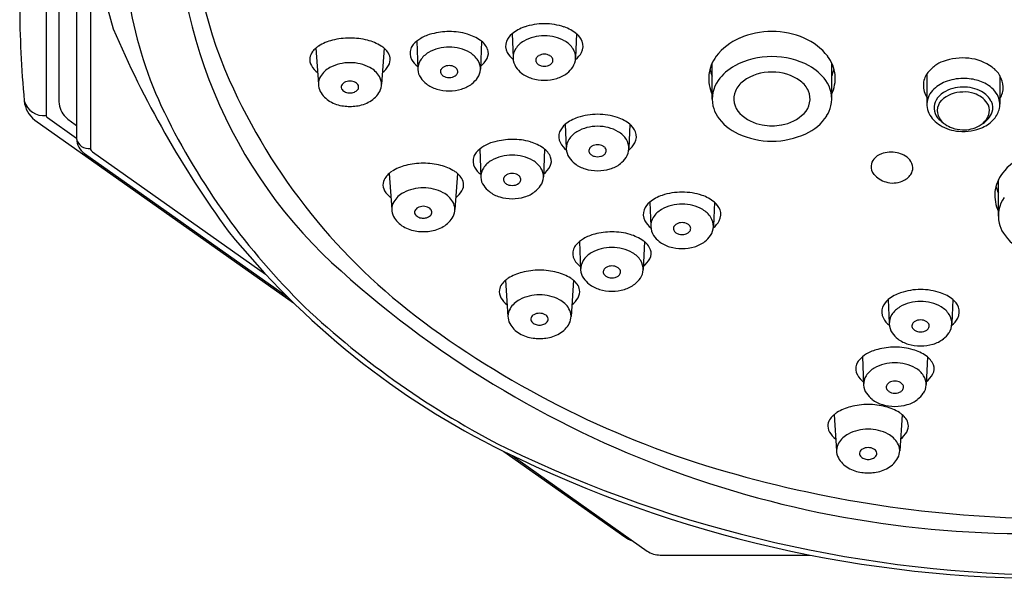
# Model space of a CAD drawing. Extents: x 6220.53 to 6225.24, y 316.76 to 323.57.
# Drawn here: x 6220.53 to 6222.76, y 316.76 to 318.03 of the extents above; entities that cross this region are included whole.
import ezdxf

# ---------------------------------------------------------------- set-up
doc = ezdxf.new("R2010")
doc.units = 0
doc.header["$LTSCALE"] = 0.64311
doc.layers.get('0').update_dxf_attribs({"color": 255, "linetype": 'CONTINUOUS'})

msp = doc.modelspace()

# ---------------------------------------------------------------- linework, layer by layer
for p, q in [((6220.5871, 319.1502), (6220.5871, 317.8123)), ((6220.6159, 319.1191), (6220.6159, 317.8434)), ((6220.6559, 319.0908), (6220.6559, 317.7596)), ((6220.6874, 319.013), (6220.6874, 317.7373)), ((6221.6431, 317.9975), (6221.6453, 317.9435)), ((6221.7895, 317.9975), (6221.7873, 317.9435)), ((6221.4269, 317.9805), (6221.4295, 317.9176)), ((6221.5741, 317.9806), (6221.5715, 317.9176)), ((6221.1983, 317.9649), (6221.204, 317.8832)), ((6221.3529, 317.9649), (6221.3472, 317.8832)), ((6222.0969, 317.8494), (6222.0969, 317.9318)), ((6222.3677, 317.8494), (6222.3677, 317.9318)), ((6222.5836, 317.9068), (6222.5836, 317.8372)), ((6222.749, 317.9029), (6222.749, 317.8377)), ((6220.5611, 317.8019), (6221.1474, 317.3873)), ((6220.59, 317.8074), (6220.6559, 317.7608)), ((6220.6414, 317.7998), (6220.6559, 317.7896)), ((6221.7638, 317.7921), (6221.766, 317.738)), ((6221.9103, 317.7921), (6221.9081, 317.738)), ((6220.6738, 317.726), (6221.1338, 317.4008)), ((6220.692, 317.7295), (6221.0842, 317.4521)), ((6221.5697, 317.7358), (6221.5723, 317.6729)), ((6221.7169, 317.736), (6221.7143, 317.6729)), ((6221.3646, 317.6808), (6221.3702, 317.5991)), ((6221.5192, 317.6808), (6221.5135, 317.5991)), ((6222.7455, 317.5838), (6222.7455, 317.6663)), ((6221.9553, 317.6154), (6221.9575, 317.5613)), ((6222.1017, 317.6154), (6222.0995, 317.5613)), ((6221.7959, 317.526), (6221.7985, 317.4631)), ((6221.9431, 317.5262), (6221.9405, 317.4631)), ((6221.628, 317.4382), (6221.6337, 317.3564)), ((6221.7826, 317.4382), (6221.7769, 317.3564)), ((6222.496, 317.3946), (6222.4982, 317.3405)), ((6222.6424, 317.3946), (6222.6402, 317.3405)), ((6222.4374, 317.2646), (6222.44, 317.2017)), ((6222.5846, 317.2647), (6222.582, 317.2017)), ((6222.373, 317.1333), (6222.3787, 317.0516)), ((6222.5276, 317.1333), (6222.5219, 317.0516)), ((6221.6244, 317.05), (6221.899, 316.8559)), ((6221.6437, 317.0406), (6221.9495, 316.824)), ((6221.9788, 316.8149), (6222.3189, 316.8149))]:
    msp.add_line(p, q)
for centre, radius, start, end in [((6221.9636, 318.3649), 1.2754, 163.7804, 196.2196), ((6221.9963, 318.2893), 1.113, 173.1505, 225.259), ((6221.8694, 318.2802), 0.9499, 177.609, 204.0639), ((6222.8382, 318.0633), 2.3113, 180.0003, 185.408), ((6221.6616, 318.2123), 0.8975, 189.4575, 205.9988), ((6221.7159, 317.8787), 0.1416, 89.8589, 108.4897), ((6221.7166, 317.8787), 0.1416, 71.5103, 90.1411), ((6222.8851, 318.9239), 2.3331, 203.0967, 216.0781), ((6221.4843, 317.9059), 0.0944, 103.9478, 120.6003), ((6221.5034, 317.8291), 0.1735, 90.9856, 103.9478), ((6221.5027, 317.8684), 0.1342, 73.0243, 90.9856), ((6221.51, 317.8921), 0.1093, 55.8381, 73.0243), ((6221.6712, 317.9631), 0.0445, 129.2971, 157.0364), ((6221.6991, 317.9291), 0.0885, 108.4897, 129.2971), ((6221.7154, 317.9009), 0.0922, 89.4138, 119.8459), ((6221.7172, 317.9009), 0.0922, 60.1541, 90.5862), ((6221.7335, 317.9291), 0.0885, 50.7029, 71.5103), ((6221.7614, 317.9631), 0.0445, 22.9636, 50.7029), ((6222.2321, 317.8174), 0.1854, 89.9328, 113.1757), ((6222.2325, 317.8174), 0.1854, 66.8243, 90.0672), ((6221.2632, 317.8755), 0.1109, 104.304, 121.8767), ((6221.2755, 317.8273), 0.1606, 89.9753, 104.304), ((6221.2757, 317.8273), 0.1606, 75.696, 90.0247), ((6221.2879, 317.8755), 0.1109, 58.1233, 75.696), ((6221.4415, 317.9532), 0.0298, 138.5136, 159.62), ((6221.4725, 317.9258), 0.0712, 120.6003, 138.5136), ((6221.5465, 317.946), 0.0443, 21.4095, 55.8381), ((6221.6591, 317.9699), 0.0307, 159.806, 207.9483), ((6221.696, 317.9346), 0.0533, 119.8459, 147.3933), ((6221.7366, 317.9346), 0.0533, 32.6067, 60.1541), ((6221.7735, 317.9699), 0.0307, 332.0517, 20.194), ((6222.2116, 317.8651), 0.1335, 113.1757, 142.3556), ((6222.2529, 317.8651), 0.1335, 37.6444, 66.8243), ((6221.2124, 317.939), 0.0281, 141.507, 171.8454), ((6221.2418, 317.9156), 0.0658, 131.4505, 141.507), ((6221.23, 317.929), 0.0479, 121.8767, 131.4505), ((6221.3212, 317.929), 0.0479, 48.5495, 58.1233), ((6221.3094, 317.9156), 0.0658, 38.493, 48.5495), ((6221.3388, 317.939), 0.0281, 8.1546, 38.493), ((6221.4407, 317.9535), 0.029, 159.62, 209.1437), ((6221.4802, 317.9087), 0.0533, 119.8459, 147.3933), ((6221.4995, 317.875), 0.0922, 89.4138, 119.8459), ((6221.5014, 317.875), 0.0922, 60.1541, 90.5862), ((6221.5208, 317.9087), 0.0533, 32.6067, 60.1541), ((6221.5652, 317.9533), 0.0243, 331.4014, 21.4095), ((6221.6748, 317.9773), 0.048, 206.9983, 232.4836), ((6221.6821, 317.9435), 0.0368, 147.3933, 181.6637), ((6221.7107, 317.9352), 0.0146, 119.2012, 151.1079), ((6221.7161, 317.9255), 0.0258, 89.6122, 119.2012), ((6221.7165, 317.9255), 0.0258, 60.7988, 90.3878), ((6221.7219, 317.9352), 0.0146, 28.8921, 60.7988), ((6221.7505, 317.9435), 0.0368, 358.3363, 32.6067), ((6221.7578, 317.9773), 0.048, 307.5164, 333.0017), ((6221.2108, 317.9392), 0.0265, 171.8454, 211.0496), ((6221.2374, 317.9552), 0.0576, 211.0496, 232.2694), ((6221.275, 317.8358), 0.0962, 89.6408, 117.6739), ((6221.2762, 317.8358), 0.0962, 62.3261, 90.3592), ((6221.3138, 317.9552), 0.0576, 307.7306, 328.9504), ((6221.3404, 317.9392), 0.0265, 328.9504, 8.1546), ((6221.461, 317.9648), 0.0522, 209.1437, 232.522), ((6221.4663, 317.9176), 0.0368, 147.3933, 181.6637), ((6221.5003, 317.8996), 0.0258, 89.6122, 119.2012), ((6221.5007, 317.8996), 0.0258, 60.7988, 90.3878), ((6221.5347, 317.9176), 0.0368, 358.3363, 32.6067), ((6221.5302, 317.9723), 0.064, 310.4065, 331.4014), ((6221.6835, 317.9435), 0.0382, 181.6637, 213.8833), ((6221.7062, 317.9377), 0.00951, 151.1079, 201.5143), ((6221.7093, 317.9389), 0.0128, 201.5143, 236.9966), ((6221.7165, 317.9501), 0.0262, 236.9966, 253.3033), ((6221.7161, 317.9501), 0.0262, 286.6967, 303.0034), ((6221.7233, 317.9389), 0.0128, 303.0034, 338.4857), ((6221.7264, 317.9377), 0.00951, 338.4857, 28.8921), ((6221.749, 317.9435), 0.0382, 326.1167, 358.3363), ((6222.1711, 317.8964), 0.0822, 142.3556, 174.5719), ((6222.2313, 317.7682), 0.1775, 89.6998, 117.9495), ((6222.2333, 317.7682), 0.1775, 62.0505, 90.3002), ((6222.2935, 317.8964), 0.0822, 5.4281, 37.6444), ((6222.6454, 317.8654), 0.0739, 109.7332, 126.4817), ((6222.6652, 317.8102), 0.1325, 84.1823, 109.7332), ((6222.6677, 317.8345), 0.1081, 53.9294, 84.1823), ((6221.2556, 317.8727), 0.0545, 117.6739, 149.3304), ((6221.2955, 317.8727), 0.0545, 30.6696, 62.3261), ((6221.4625, 317.9176), 0.033, 181.8657, 216.5813), ((6221.4903, 317.9118), 0.00951, 151.1079, 201.5143), ((6221.4935, 317.913), 0.0128, 201.5143, 236.9966), ((6221.4949, 317.9093), 0.0146, 119.2012, 151.1079), ((6221.5061, 317.9093), 0.0146, 28.8921, 60.7988), ((6221.5075, 317.913), 0.0128, 303.0034, 338.4857), ((6221.5106, 317.9118), 0.00951, 338.4857, 28.8921), ((6221.5385, 317.9176), 0.033, 323.4187, 358.1343), ((6221.702, 317.9559), 0.0604, 213.8833, 231.8759), ((6221.7061, 317.9612), 0.0672, 231.8759, 254.4723), ((6221.7163, 317.9515), 0.0275, 254.6872, 270.0829), ((6221.7163, 317.9515), 0.0275, 269.9171, 285.3128), ((6221.7265, 317.9612), 0.0672, 285.5277, 308.1241), ((6221.7306, 317.9559), 0.0604, 308.1241, 326.1167), ((6222.1744, 317.8961), 0.0856, 174.5719, 205.0362), ((6222.2096, 317.9499), 0.1226, 195.577, 203.2096), ((6222.1991, 317.8289), 0.1087, 117.9495, 144.6554), ((6222.2303, 317.8049), 0.1059, 88.9742, 126.2658), ((6222.2342, 317.8049), 0.1059, 53.7342, 91.0258), ((6222.2655, 317.8289), 0.1087, 35.3446, 62.0505), ((6222.255, 317.9499), 0.1226, 336.7904, 344.423), ((6222.2901, 317.8961), 0.0856, 334.9638, 5.4281), ((6222.6195, 317.8813), 0.044, 143.4712, 179.6196), ((6222.6509, 317.858), 0.0831, 126.4817, 143.4712), ((6222.6917, 317.8675), 0.0673, 31.1873, 53.9294), ((6222.2702, 318.4592), 1.3889, 204.0639, 233.4019), ((6221.238, 317.8832), 0.034, 149.3304, 208.6486), ((6221.2696, 317.8744), 0.0143, 118.8246, 155.7033), ((6221.2754, 317.8639), 0.0263, 89.5557, 118.8246), ((6221.2758, 317.8639), 0.0263, 61.1754, 90.4443), ((6221.2816, 317.8744), 0.0143, 24.2967, 61.1754), ((6221.3132, 317.8832), 0.034, 331.3514, 30.6696), ((6221.4862, 317.9316), 0.0604, 213.8833, 231.8759), ((6221.4903, 317.9369), 0.0672, 231.8759, 254.4723), ((6221.5007, 317.9242), 0.0262, 236.9966, 253.3033), ((6221.5004, 317.9256), 0.0275, 254.6872, 270.0829), ((6221.5005, 317.9256), 0.0275, 269.9171, 285.3128), ((6221.5003, 317.9242), 0.0262, 286.6967, 303.0034), ((6221.5106, 317.9369), 0.0672, 285.5277, 308.1241), ((6221.5148, 317.9316), 0.0604, 308.1241, 326.1167), ((6221.7161, 317.9876), 0.0954, 252.9698, 270.1314), ((6221.7165, 317.9876), 0.0954, 269.8686, 287.0302), ((6222.1702, 317.8494), 0.0734, 144.6554, 192.2479), ((6222.2002, 317.846), 0.055, 126.2658, 156.8511), ((6222.2643, 317.846), 0.055, 23.1489, 53.7342), ((6222.2943, 317.8494), 0.0734, 347.7521, 35.3446), ((6222.6297, 317.8812), 0.0542, 179.6196, 211.7495), ((6222.6544, 317.8144), 0.0797, 111.6847, 136.5813), ((6222.6658, 317.7856), 0.1106, 90.0988, 111.6847), ((6222.6663, 317.7807), 0.1156, 81.0842, 90.3431), ((6222.6689, 317.7939), 0.1022, 63.4888, 81.3683), ((6222.6885, 317.8279), 0.0631, 29.4601, 65.6324), ((6222.7062, 317.8763), 0.0503, 1.09, 31.1873), ((6221.2596, 317.895), 0.0587, 208.6486, 240.1021), ((6221.2646, 317.8766), 0.00882, 155.7033, 220.4917), ((6221.2738, 317.8844), 0.0208, 220.4917, 246.9518), ((6221.2748, 317.8868), 0.0234, 246.9518, 272.0501), ((6221.2764, 317.8868), 0.0234, 267.9499, 293.0482), ((6221.2774, 317.8844), 0.0208, 293.0482, 319.5083), ((6221.2866, 317.8766), 0.00882, 319.5083, 24.2967), ((6221.2915, 317.895), 0.0587, 299.8979, 331.3514), ((6221.5003, 317.9633), 0.0954, 252.9698, 270.1314), ((6221.5007, 317.9633), 0.0954, 269.8686, 287.0302), ((6222.192, 317.8495), 0.046, 156.8511, 225.1574), ((6222.2726, 317.8495), 0.046, 314.8426, 23.1489), ((6222.6311, 317.8364), 0.0476, 136.5813, 160.6149), ((6222.6467, 317.8225), 0.0488, 121.691, 149.7283), ((6222.6644, 317.7947), 0.0707, 89.6327, 132.7797), ((6222.6651, 317.7927), 0.0839, 90.2984, 121.691), ((6222.6675, 317.7927), 0.0839, 61.5896, 91.9164), ((6222.6696, 317.798), 0.0676, 71.8014, 93.9628), ((6222.6721, 317.8056), 0.0595, 35.8241, 71.8014), ((6222.6817, 317.819), 0.0539, 27.3544, 61.5896), ((6222.7058, 317.8376), 0.0432, 347.6398, 29.4601), ((6222.7091, 317.8763), 0.0475, 327.1769, 1.09), ((6220.5995, 317.8513), 0.0626, 185.408, 232.2181), ((6220.5815, 317.8581), 0.0461, 195.9573, 276.9461), ((6220.6665, 317.8448), 0.0506, 181.5377, 226.2001), ((6221.2717, 317.916), 0.0829, 240.1021, 262.5966), ((6221.2795, 317.916), 0.0829, 277.4034, 299.8979), ((6222.6289, 317.8372), 0.0453, 160.6149, 206.1982), ((6222.6351, 317.8293), 0.0354, 149.7283, 182.6678), ((6222.6408, 317.8235), 0.0336, 136.5584, 179.729), ((6222.698, 317.8243), 0.0276, 348.1199, 35.8241), ((6222.7026, 317.8298), 0.0305, 341.5539, 27.3544), ((6222.2885, 318.518), 1.5949, 205.9988, 225.6098), ((6221.2776, 317.9616), 0.1289, 262.5966, 269.0944), ((6221.2736, 317.9616), 0.1289, 270.9056, 277.4034), ((6221.8367, 317.6733), 0.1416, 89.8589, 108.4897), ((6221.8374, 317.6733), 0.1416, 71.5103, 90.1411), ((6222.1633, 317.8479), 0.0662, 192.2479, 213.7983), ((6222.226, 317.8837), 0.0943, 225.1574, 260.3657), ((6222.2385, 317.8837), 0.0943, 279.6343, 314.8426), ((6222.3013, 317.8479), 0.0662, 326.2017, 347.7521), ((6222.6463, 317.8458), 0.0647, 206.1982, 239.6366), ((6222.6344, 317.8292), 0.0346, 182.6678, 219.6346), ((6222.6495, 317.8262), 0.0424, 183.5077, 214.06), ((6222.6867, 317.8351), 0.0472, 299.9289, 341.5539), ((6222.6794, 317.8282), 0.0466, 327.7769, 348.1199), ((6222.6945, 317.8401), 0.0547, 319.2147, 347.6398), ((6220.5928, 317.8123), 0.00572, 180, 240.7224), ((6220.7046, 317.8845), 0.1057, 226.2001, 233.3051), ((6221.792, 317.7577), 0.0445, 129.2971, 157.0364), ((6221.8199, 317.7237), 0.0885, 108.4897, 129.2971), ((6221.8542, 317.7237), 0.0885, 50.7029, 71.5103), ((6221.8821, 317.7577), 0.0445, 22.9636, 50.7029), ((6222.2034, 317.8747), 0.1145, 213.7983, 245.3283), ((6222.2612, 317.8747), 0.1145, 294.6717, 326.2017), ((6222.6577, 317.8486), 0.0649, 219.6346, 236.0329), ((6222.6453, 317.8233), 0.0372, 214.06, 236.8358), ((6222.6735, 317.8665), 0.0888, 236.8358, 248.3506), ((6222.6781, 317.8325), 0.05, 298.5655, 324.4254), ((6222.6808, 317.8519), 0.0728, 293.589, 319.2147), ((6221.7798, 317.7645), 0.0307, 159.806, 207.9483), ((6221.8168, 317.7291), 0.0533, 119.8459, 147.3933), ((6221.8361, 317.6955), 0.0922, 89.4138, 119.8459), ((6221.838, 317.6955), 0.0922, 60.1541, 90.5862), ((6221.8573, 317.7291), 0.0533, 32.6067, 60.1541), ((6221.8943, 317.7645), 0.0307, 332.0517, 20.194), ((6222.2324, 317.938), 0.1841, 245.3283, 269.9383), ((6222.2343, 317.9323), 0.1436, 260.3657, 269.1771), ((6222.2303, 317.9323), 0.1436, 270.8229, 279.6343), ((6222.2321, 317.938), 0.1841, 270.0617, 294.6717), ((6222.6651, 317.8779), 0.102, 239.6366, 264.934), ((6222.666, 317.8565), 0.0768, 250.7868, 268.9572), ((6222.6659, 317.8862), 0.1102, 264.934, 293.589), ((6222.6669, 317.8535), 0.0739, 268.21, 298.3973), ((6220.6968, 317.7599), 0.041, 180.3995, 235.7771), ((6220.683, 317.7646), 0.0276, 190.4, 279.0806), ((6221.6271, 317.6612), 0.0944, 103.9478, 120.6003), ((6221.6462, 317.5844), 0.1735, 90.9856, 103.9478), ((6221.6455, 317.6238), 0.1342, 73.0243, 90.9856), ((6221.6528, 317.6475), 0.1093, 55.8381, 73.0243), ((6221.7955, 317.7719), 0.048, 206.9983, 232.4836), ((6221.8029, 317.738), 0.0368, 147.3933, 181.6637), ((6221.8712, 317.738), 0.0368, 358.3363, 32.6067), ((6221.8786, 317.7719), 0.048, 307.5164, 333.0017), ((6220.6969, 317.7376), 0.00954, 181.795, 238.9274), ((6221.5843, 317.7086), 0.0298, 138.5136, 159.62), ((6221.6153, 317.6811), 0.0712, 120.6003, 138.5136), ((6221.6893, 317.7013), 0.0443, 21.4095, 55.8381), ((6221.8043, 317.7381), 0.0382, 181.6637, 213.8833), ((6221.8269, 317.7323), 0.00951, 151.1079, 201.5143), ((6221.83, 317.7335), 0.0128, 201.5143, 236.9966), ((6221.8314, 317.7298), 0.0146, 119.2012, 151.1079), ((6221.8369, 317.72), 0.0258, 89.6122, 119.2012), ((6221.8372, 317.72), 0.0258, 60.7988, 90.3878), ((6221.8427, 317.7298), 0.0146, 28.8921, 60.7988), ((6221.8441, 317.7335), 0.0128, 303.0034, 338.4857), ((6221.8472, 317.7323), 0.00951, 338.4857, 28.8921), ((6221.8698, 317.7381), 0.0382, 326.1167, 358.3363), ((6222.4926, 317.6892), 0.038, 108.8981, 140.9587), ((6222.5028, 317.6596), 0.0694, 79.0898, 108.8981), ((6222.5061, 317.6769), 0.0518, 41.8677, 79.0898), ((6221.4418, 317.5432), 0.1606, 89.9753, 104.304), ((6221.4419, 317.5432), 0.1606, 75.696, 90.0247), ((6221.5835, 317.7089), 0.029, 159.62, 209.1437), ((6221.623, 317.664), 0.0533, 119.8459, 147.3933), ((6221.6424, 317.6303), 0.0922, 89.4138, 119.8459), ((6221.6442, 317.6303), 0.0922, 60.1541, 90.5862), ((6221.6636, 317.664), 0.0533, 32.6067, 60.1541), ((6221.708, 317.7086), 0.0243, 331.4014, 21.4095), ((6221.8227, 317.7505), 0.0604, 213.8833, 231.8759), ((6221.8269, 317.7558), 0.0672, 231.8759, 254.4723), ((6221.8373, 317.7447), 0.0262, 236.9966, 253.3033), ((6221.837, 317.7461), 0.0275, 254.6872, 270.0829), ((6221.8371, 317.7461), 0.0275, 269.9171, 285.3128), ((6221.8368, 317.7447), 0.0262, 286.6967, 303.0034), ((6221.8472, 317.7558), 0.0672, 285.5277, 308.1241), ((6221.8514, 317.7505), 0.0604, 308.1241, 326.1167), ((6222.4845, 317.6958), 0.0276, 140.9587, 174.7744), ((6222.5224, 317.6926), 0.0292, 2.4977, 40.1327), ((6222.8603, 317.5996), 0.1335, 113.1757, 142.3556), ((6221.4081, 317.6315), 0.0658, 131.4505, 141.507), ((6221.3962, 317.6449), 0.0479, 121.8767, 131.4505), ((6221.4295, 317.5914), 0.1109, 104.304, 121.8767), ((6221.4542, 317.5914), 0.1109, 58.1233, 75.696), ((6221.4875, 317.6449), 0.0479, 48.5495, 58.1233), ((6221.4756, 317.6315), 0.0658, 38.493, 48.5495), ((6221.6038, 317.7202), 0.0522, 209.1437, 232.522), ((6221.6091, 317.6729), 0.0368, 147.3933, 181.6637), ((6221.6431, 317.6549), 0.0258, 89.6122, 119.2012), ((6221.6435, 317.6549), 0.0258, 60.7988, 90.3878), ((6221.6775, 317.6729), 0.0368, 358.3363, 32.6067), ((6221.673, 317.7277), 0.064, 310.4065, 331.4014), ((6221.8368, 317.7822), 0.0954, 252.9698, 270.1314), ((6221.8373, 317.7822), 0.0954, 269.8686, 287.0302), ((6222.4832, 317.6959), 0.0263, 174.7744, 220.8727), ((6222.5269, 317.6928), 0.0246, 324.8123, 2.4977), ((6222.8197, 317.6309), 0.0822, 142.3556, 174.5719), ((6221.377, 317.6551), 0.0265, 171.8454, 211.0496), ((6221.3786, 317.6549), 0.0281, 141.507, 171.8454), ((6221.5051, 317.6549), 0.0281, 8.1546, 38.493), ((6221.5067, 317.6551), 0.0265, 328.9504, 8.1546), ((6221.6053, 317.6729), 0.033, 181.8657, 216.5813), ((6221.6332, 317.6672), 0.00951, 151.1079, 201.5143), ((6221.6363, 317.6684), 0.0128, 201.5143, 236.9966), ((6221.6377, 317.6647), 0.0146, 119.2012, 151.1079), ((6221.6435, 317.6795), 0.0262, 236.9966, 253.3033), ((6221.6431, 317.6795), 0.0262, 286.6967, 303.0034), ((6221.6489, 317.6647), 0.0146, 28.8921, 60.7988), ((6221.6503, 317.6684), 0.0128, 303.0034, 338.4857), ((6221.6534, 317.6672), 0.00951, 338.4857, 28.8921), ((6221.6813, 317.6729), 0.033, 323.4187, 358.1343), ((6222.5067, 317.7163), 0.0573, 220.8727, 253.5309), ((6222.5064, 317.7152), 0.0562, 253.5309, 292.4415), ((6222.511, 317.704), 0.0441, 292.4415, 324.8123), ((6221.4036, 317.6711), 0.0576, 211.0496, 232.2694), ((6221.4219, 317.5886), 0.0545, 117.6739, 149.3304), ((6221.4413, 317.5517), 0.0962, 89.6408, 117.6739), ((6221.4425, 317.5517), 0.0962, 62.3261, 90.3592), ((6221.4618, 317.5886), 0.0545, 30.6696, 62.3261), ((6221.4801, 317.6711), 0.0576, 307.7306, 328.9504), ((6221.629, 317.6869), 0.0604, 213.8833, 231.8759), ((6221.6331, 317.6923), 0.0672, 231.8759, 254.4723), ((6221.6433, 317.681), 0.0275, 254.6872, 270.0829), ((6221.6433, 317.681), 0.0275, 269.9171, 285.3128), ((6221.6535, 317.6923), 0.0672, 285.5277, 308.1241), ((6221.6576, 317.6869), 0.0604, 308.1241, 326.1167), ((6222.0282, 317.4966), 0.1416, 89.8589, 108.4897), ((6222.0289, 317.4966), 0.1416, 71.5103, 90.1411), ((6222.8231, 317.6305), 0.0856, 174.5719, 205.0362), ((6222.8582, 317.6843), 0.1226, 195.577, 203.2096), ((6221.4042, 317.5991), 0.034, 149.3304, 208.6486), ((6221.4795, 317.5991), 0.034, 331.3514, 30.6696), ((6221.6431, 317.7187), 0.0954, 252.9698, 270.1314), ((6221.6435, 317.7187), 0.0954, 269.8686, 287.0302), ((6221.9834, 317.581), 0.0445, 129.2971, 157.0364), ((6222.0113, 317.547), 0.0885, 108.4897, 129.2971), ((6222.0457, 317.547), 0.0885, 50.7029, 71.5103), ((6222.0736, 317.581), 0.0445, 22.9636, 50.7029), ((6222.8189, 317.5838), 0.0734, 144.6554, 192.2479), ((6221.4309, 317.5925), 0.00882, 155.7033, 220.4917), ((6221.4359, 317.5903), 0.0143, 118.8246, 155.7033), ((6221.4417, 317.5798), 0.0263, 89.5557, 118.8246), ((6221.4421, 317.5798), 0.0263, 61.1754, 90.4443), ((6221.4478, 317.5903), 0.0143, 24.2967, 61.1754), ((6221.4528, 317.5925), 0.00882, 319.5083, 24.2967), ((6221.9713, 317.5878), 0.0307, 159.806, 207.9483), ((6222.0082, 317.5524), 0.0533, 119.8459, 147.3933), ((6222.0276, 317.5188), 0.0922, 89.4138, 119.8459), ((6222.0294, 317.5188), 0.0922, 60.1541, 90.5862), ((6222.0488, 317.5524), 0.0533, 32.6067, 60.1541), ((6222.0857, 317.5878), 0.0307, 332.0517, 20.194), ((6221.4259, 317.6109), 0.0587, 208.6486, 240.1021), ((6221.44, 317.6003), 0.0208, 220.4917, 246.9518), ((6221.441, 317.6027), 0.0234, 246.9518, 272.0501), ((6221.4427, 317.6027), 0.0234, 267.9499, 293.0482), ((6221.4437, 317.6003), 0.0208, 293.0482, 319.5083), ((6221.4578, 317.6109), 0.0587, 299.8979, 331.3514), ((6221.987, 317.5952), 0.048, 206.9983, 232.4836), ((6221.9943, 317.5613), 0.0368, 147.3933, 181.6637), ((6222.0283, 317.5433), 0.0258, 89.6122, 119.2012), ((6222.0287, 317.5433), 0.0258, 60.7988, 90.3878), ((6222.0627, 317.5613), 0.0368, 358.3363, 32.6067), ((6222.07, 317.5952), 0.048, 307.5164, 333.0017), ((6222.8119, 317.5823), 0.0662, 192.2479, 213.7983), ((6222.4443, 318.7154), 1.8563, 218.8899, 243.7894), ((6221.438, 317.6319), 0.0829, 240.1021, 262.5966), ((6221.4439, 317.6775), 0.1289, 262.5966, 269.0944), ((6221.4398, 317.6775), 0.1289, 270.9056, 277.4034), ((6221.4458, 317.6319), 0.0829, 277.4034, 299.8979), ((6221.8724, 317.3746), 0.1735, 90.9856, 103.9478), ((6221.8717, 317.4139), 0.1342, 73.0243, 90.9856), ((6221.9958, 317.5614), 0.0382, 181.6637, 213.8833), ((6222.0184, 317.5556), 0.00951, 151.1079, 201.5143), ((6222.0215, 317.5568), 0.0128, 201.5143, 236.9966), ((6222.0229, 317.5531), 0.0146, 119.2012, 151.1079), ((6222.0287, 317.568), 0.0262, 236.9966, 253.3033), ((6222.0283, 317.568), 0.0262, 286.6967, 303.0034), ((6222.0341, 317.5531), 0.0146, 28.8921, 60.7988), ((6222.0355, 317.5568), 0.0128, 303.0034, 338.4857), ((6222.0386, 317.5556), 0.00951, 338.4857, 28.8921), ((6222.0613, 317.5614), 0.0382, 326.1167, 358.3363), ((6221.8415, 317.4713), 0.0712, 120.6003, 138.5136), ((6221.8533, 317.4514), 0.0944, 103.9478, 120.6003), ((6221.879, 317.4377), 0.1093, 55.8381, 73.0243), ((6221.9155, 317.4915), 0.0443, 21.4095, 55.8381), ((6222.0142, 317.5738), 0.0604, 213.8833, 231.8759), ((6222.0183, 317.5791), 0.0672, 231.8759, 254.4723), ((6222.0285, 317.5694), 0.0275, 254.6872, 270.0829), ((6222.0285, 317.5694), 0.0275, 269.9171, 285.3128), ((6222.0387, 317.5791), 0.0672, 285.5277, 308.1241), ((6222.0428, 317.5738), 0.0604, 308.1241, 326.1167), ((6222.852, 317.6092), 0.1145, 213.7983, 245.3283), ((6221.8097, 317.4991), 0.029, 159.62, 209.1437), ((6221.8105, 317.4988), 0.0298, 138.5136, 159.62), ((6221.8686, 317.4205), 0.0922, 89.4138, 119.8459), ((6221.8704, 317.4205), 0.0922, 60.1541, 90.5862), ((6221.9342, 317.4988), 0.0243, 331.4014, 21.4095), ((6222.0283, 317.6055), 0.0954, 252.9698, 270.1314), ((6222.0287, 317.6055), 0.0954, 269.8686, 287.0302), ((6222.8084, 319.1856), 2.3219, 226.5927, 271.7883), ((6221.83, 317.5104), 0.0522, 209.1437, 232.522), ((6221.8353, 317.4631), 0.0368, 147.3933, 181.6637), ((6221.8492, 317.4542), 0.0533, 119.8459, 147.3933), ((6221.8898, 317.4542), 0.0533, 32.6067, 60.1541), ((6221.9037, 317.4631), 0.0368, 358.3363, 32.6067), ((6221.8992, 317.5179), 0.064, 310.4065, 331.4014), ((6221.7053, 317.3006), 0.1606, 89.9753, 104.304), ((6221.7054, 317.3006), 0.1606, 75.696, 90.0247), ((6221.8315, 317.4631), 0.033, 181.8657, 216.5813), ((6221.8594, 317.4573), 0.00951, 151.1079, 201.5143), ((6221.8639, 317.4549), 0.0146, 119.2012, 151.1079), ((6221.8693, 317.4451), 0.0258, 89.6122, 119.2012), ((6221.8697, 317.4451), 0.0258, 60.7988, 90.3878), ((6221.8751, 317.4549), 0.0146, 28.8921, 60.7988), ((6221.8796, 317.4573), 0.00951, 338.4857, 28.8921), ((6221.9075, 317.4631), 0.033, 323.4187, 358.1343), ((6221.6715, 317.3888), 0.0658, 131.4505, 141.507), ((6221.6597, 317.4023), 0.0479, 121.8767, 131.4505), ((6221.693, 317.3487), 0.1109, 104.304, 121.8767), ((6221.7177, 317.3487), 0.1109, 58.1233, 75.696), ((6221.751, 317.4023), 0.0479, 48.5495, 58.1233), ((6221.7391, 317.3888), 0.0658, 38.493, 48.5495), ((6221.8552, 317.4771), 0.0604, 213.8833, 231.8759), ((6221.8625, 317.4586), 0.0128, 201.5143, 236.9966), ((6221.8697, 317.4697), 0.0262, 236.9966, 253.3033), ((6221.8695, 317.4712), 0.0275, 254.6872, 270.0829), ((6221.8695, 317.4712), 0.0275, 269.9171, 285.3128), ((6221.8693, 317.4697), 0.0262, 286.6967, 303.0034), ((6221.8765, 317.4586), 0.0128, 303.0034, 338.4857), ((6221.8838, 317.4771), 0.0604, 308.1241, 326.1167), ((6221.6405, 317.4125), 0.0265, 171.8454, 211.0496), ((6221.6421, 317.4123), 0.0281, 141.507, 171.8454), ((6221.7685, 317.4123), 0.0281, 8.1546, 38.493), ((6221.7701, 317.4125), 0.0265, 328.9504, 8.1546), ((6221.8593, 317.4825), 0.0672, 231.8759, 254.4723), ((6221.8693, 317.5089), 0.0954, 252.9698, 270.1314), ((6221.8697, 317.5089), 0.0954, 269.8686, 287.0302), ((6221.8797, 317.4825), 0.0672, 285.5277, 308.1241), ((6222.5689, 317.2757), 0.1416, 89.8589, 108.4897), ((6222.5696, 317.2757), 0.1416, 71.5103, 90.1411), ((6221.6671, 317.4285), 0.0576, 211.0496, 232.2694), ((6221.6854, 317.346), 0.0545, 117.6739, 149.3304), ((6221.7047, 317.3091), 0.0962, 89.6408, 117.6739), ((6221.7059, 317.3091), 0.0962, 62.3261, 90.3592), ((6221.7253, 317.346), 0.0545, 30.6696, 62.3261), ((6221.7436, 317.4285), 0.0576, 307.7306, 328.9504), ((6222.5242, 317.3602), 0.0445, 129.2971, 157.0364), ((6222.552, 317.3261), 0.0885, 108.4897, 129.2971), ((6222.5683, 317.2979), 0.0922, 89.4138, 119.8459), ((6222.5702, 317.2979), 0.0922, 60.1541, 90.5862), ((6222.5864, 317.3261), 0.0885, 50.7029, 71.5103), ((6222.6143, 317.3602), 0.0445, 22.9636, 50.7029), ((6222.5148, 318.8045), 1.9584, 226.7412, 243.0966), ((6221.6677, 317.3564), 0.034, 149.3304, 208.6486), ((6221.7429, 317.3564), 0.034, 331.3514, 30.6696), ((6222.512, 317.3669), 0.0307, 159.806, 207.9483), ((6222.5489, 317.3316), 0.0533, 119.8459, 147.3933), ((6222.5895, 317.3316), 0.0533, 32.6067, 60.1541), ((6222.6264, 317.3669), 0.0307, 332.0517, 20.194), ((6221.6944, 317.3499), 0.00882, 155.7033, 220.4917), ((6221.6993, 317.3476), 0.0143, 118.8246, 155.7033), ((6221.7051, 317.3371), 0.0263, 89.5557, 118.8246), ((6221.7055, 317.3371), 0.0263, 61.1754, 90.4443), ((6221.7113, 317.3476), 0.0143, 24.2967, 61.1754), ((6221.7163, 317.3499), 0.00882, 319.5083, 24.2967), ((6222.5277, 317.3743), 0.048, 206.9983, 232.4836), ((6222.535, 317.3405), 0.0368, 147.3933, 181.6637), ((6222.5636, 317.3322), 0.0146, 119.2012, 151.1079), ((6222.569, 317.3225), 0.0258, 89.6122, 119.2012), ((6222.5694, 317.3225), 0.0258, 60.7988, 90.3878), ((6222.5748, 317.3322), 0.0146, 28.8921, 60.7988), ((6222.6034, 317.3405), 0.0368, 358.3363, 32.6067), ((6222.6107, 317.3743), 0.048, 307.5164, 333.0017), ((6222.7251, 319.0717), 2.1519, 233.4019, 253.8754), ((6221.6894, 317.3683), 0.0587, 208.6486, 240.1021), ((6221.7035, 317.3577), 0.0208, 220.4917, 246.9518), ((6221.7045, 317.36), 0.0234, 246.9518, 272.0501), ((6221.7062, 317.36), 0.0234, 267.9499, 293.0482), ((6221.7072, 317.3577), 0.0208, 293.0482, 319.5083), ((6221.7213, 317.3683), 0.0587, 299.8979, 331.3514), ((6222.5365, 317.3405), 0.0382, 181.6637, 213.8833), ((6222.5591, 317.3347), 0.00951, 151.1079, 201.5143), ((6222.5622, 317.3359), 0.0128, 201.5143, 236.9966), ((6222.5694, 317.3471), 0.0262, 236.9966, 253.3033), ((6222.569, 317.3471), 0.0262, 286.6967, 303.0034), ((6222.5762, 317.3359), 0.0128, 303.0034, 338.4857), ((6222.5793, 317.3347), 0.00951, 338.4857, 28.8921), ((6222.602, 317.3405), 0.0382, 326.1167, 358.3363), ((6221.7014, 317.3893), 0.0829, 240.1021, 262.5966), ((6221.7074, 317.4349), 0.1289, 262.5966, 269.0944), ((6221.7033, 317.4349), 0.1289, 270.9056, 277.4034), ((6221.7092, 317.3893), 0.0829, 277.4034, 299.8979), ((6222.5549, 317.3529), 0.0604, 213.8833, 231.8759), ((6222.5591, 317.3582), 0.0672, 231.8759, 254.4723), ((6222.5692, 317.3485), 0.0275, 254.6872, 270.0829), ((6222.5693, 317.3485), 0.0275, 269.9171, 285.3128), ((6222.5794, 317.3582), 0.0672, 285.5277, 308.1241), ((6222.5835, 317.3529), 0.0604, 308.1241, 326.1167), ((6222.4948, 317.19), 0.0944, 103.9478, 120.6003), ((6222.5139, 317.1132), 0.1735, 90.9856, 103.9478), ((6222.5132, 317.1525), 0.1342, 73.0243, 90.9856), ((6222.569, 317.3846), 0.0954, 252.9698, 270.1314), ((6222.5205, 317.1763), 0.1093, 55.8381, 73.0243), ((6222.5694, 317.3846), 0.0954, 269.8686, 287.0302), ((6222.452, 317.2374), 0.0298, 138.5136, 159.62), ((6222.4831, 317.2099), 0.0712, 120.6003, 138.5136), ((6222.557, 317.2301), 0.0443, 21.4095, 55.8381), ((6222.4512, 317.2376), 0.029, 159.62, 209.1437), ((6222.4907, 317.1928), 0.0533, 119.8459, 147.3933), ((6222.5101, 317.1591), 0.0922, 89.4138, 119.8459), ((6222.512, 317.1591), 0.0922, 60.1541, 90.5862), ((6222.5313, 317.1928), 0.0533, 32.6067, 60.1541), ((6222.5757, 317.2374), 0.0243, 331.4014, 21.4095), ((6222.4715, 317.2489), 0.0522, 209.1437, 232.522), ((6222.4768, 317.2017), 0.0368, 147.3933, 181.6637), ((6222.5452, 317.2017), 0.0368, 358.3363, 32.6067), ((6222.5407, 317.2564), 0.064, 310.4065, 331.4014), ((6222.473, 317.2017), 0.033, 181.8657, 216.5813), ((6222.5009, 317.1959), 0.00951, 151.1079, 201.5143), ((6222.504, 317.1971), 0.0128, 201.5143, 236.9966), ((6222.5054, 317.1934), 0.0146, 119.2012, 151.1079), ((6222.5108, 317.1837), 0.0258, 89.6122, 119.2012), ((6222.5112, 317.1837), 0.0258, 60.7988, 90.3878), ((6222.5166, 317.1934), 0.0146, 28.8921, 60.7988), ((6222.518, 317.1971), 0.0128, 303.0034, 338.4857), ((6222.5211, 317.1959), 0.00951, 338.4857, 28.8921), ((6222.549, 317.2017), 0.033, 323.4187, 358.1343), ((6222.4967, 317.2157), 0.0604, 213.8833, 231.8759), ((6222.5009, 317.221), 0.0672, 231.8759, 254.4723), ((6222.5112, 317.2083), 0.0262, 236.9966, 253.3033), ((6222.511, 317.2097), 0.0275, 254.6872, 270.0829), ((6222.5111, 317.2097), 0.0275, 269.9171, 285.3128), ((6222.5108, 317.2083), 0.0262, 286.6967, 303.0034), ((6222.5212, 317.221), 0.0672, 285.5277, 308.1241), ((6222.5253, 317.2157), 0.0604, 308.1241, 326.1167), ((6222.438, 317.0439), 0.1109, 104.304, 121.8767), ((6222.4503, 316.9958), 0.1606, 89.9753, 104.304), ((6222.4504, 316.9958), 0.1606, 75.696, 90.0247), ((6222.5108, 317.2475), 0.0954, 252.9698, 270.1314), ((6222.4627, 317.0439), 0.1109, 58.1233, 75.696), ((6222.5112, 317.2475), 0.0954, 269.8686, 287.0302), ((6222.3871, 317.1074), 0.0281, 141.507, 171.8454), ((6222.4165, 317.084), 0.0658, 131.4505, 141.507), ((6222.4047, 317.0974), 0.0479, 121.8767, 131.4505), ((6222.496, 317.0974), 0.0479, 48.5495, 58.1233), ((6222.4841, 317.084), 0.0658, 38.493, 48.5495), ((6222.5136, 317.1074), 0.0281, 8.1546, 38.493), ((6222.3855, 317.1077), 0.0265, 171.8454, 211.0496), ((6222.4497, 317.0043), 0.0962, 89.6408, 117.6739), ((6222.4509, 317.0043), 0.0962, 62.3261, 90.3592), ((6222.5151, 317.1077), 0.0265, 328.9504, 8.1546), ((6222.4121, 317.1237), 0.0576, 211.0496, 232.2694), ((6222.4304, 317.0411), 0.0545, 117.6739, 149.3304), ((6222.4703, 317.0411), 0.0545, 30.6696, 62.3261), ((6222.4886, 317.1237), 0.0576, 307.7306, 328.9504), ((6222.8904, 319.6713), 2.9018, 244.228, 269.8128), ((6222.4127, 317.0516), 0.034, 149.3304, 208.6486), ((6222.4444, 317.0428), 0.0143, 118.8246, 155.7033), ((6222.4501, 317.0323), 0.0263, 89.5557, 118.8246), ((6222.4505, 317.0323), 0.0263, 61.1754, 90.4443), ((6222.4563, 317.0428), 0.0143, 24.2967, 61.1754), ((6222.4879, 317.0516), 0.034, 331.3514, 30.6696), ((6222.8599, 319.5565), 2.7945, 243.7606, 270.4293), ((6222.4344, 317.0635), 0.0587, 208.6486, 240.1021), ((6222.4394, 317.0451), 0.00882, 155.7033, 220.4917), ((6222.4485, 317.0529), 0.0208, 220.4917, 246.9518), ((6222.4495, 317.0552), 0.0234, 246.9518, 272.0501), ((6222.4512, 317.0552), 0.0234, 267.9499, 293.0482), ((6222.4522, 317.0529), 0.0208, 293.0482, 319.5083), ((6222.4613, 317.0451), 0.00882, 319.5083, 24.2967), ((6222.4663, 317.0635), 0.0587, 299.8979, 331.3514), ((6222.4464, 317.0844), 0.0829, 240.1021, 262.5966), ((6222.4542, 317.0844), 0.0829, 277.4034, 299.8979), ((6222.8819, 319.6144), 2.7167, 253.8754, 269.9776), ((6222.4524, 317.1301), 0.1289, 262.5966, 269.0944), ((6222.4483, 317.1301), 0.1289, 270.9056, 277.4034), ((6221.9338, 316.9051), 0.0603, 234.7356, 253.3416), ((6221.9779, 316.8641), 0.0492, 234.6868, 271.0374)]:
    msp.add_arc(centre, radius, start, end)

doc.saveas('drawing.dxf')
